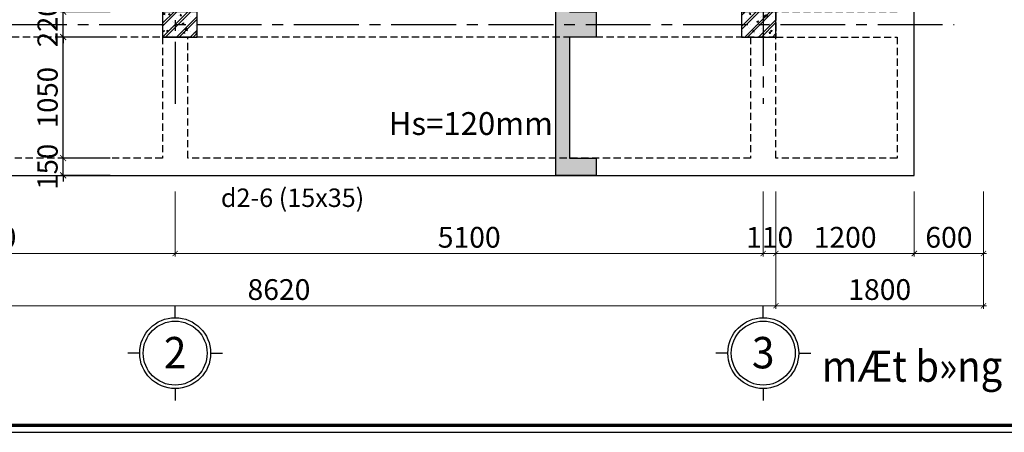
# Model space of a CAD drawing. Units: millimetres. Extents: x 981190 to 1044892, y 570021 to 730995.
# Drawn here: x 989052 to 997591, y 649342 to 652921 of the extents above; entities that cross this region are included whole.
import ezdxf
from ezdxf.enums import TextEntityAlignment as Align

# ---------------------------------------------------------------- set-up
doc = ezdxf.new("R2010")
doc.units = ezdxf.units.MM
doc.header["$LTSCALE"] = 500
doc.header["$MEASUREMENT"] = 0
doc.header["$PDMODE"] = 3
doc.linetypes.add('CENTER2', pattern=[1.125, 0.75, -0.125, 0.125, -0.125])
doc.linetypes.add('HIDDEN', pattern=[0.375, 0.25, -0.125])
doc.layers.get('DEFPOINTS').update_dxf_attribs({"color": 6})
for name, color, linetype, lineweight in [('dim', 1, 'Continuous', 15), ('KT-Text', 6, 'Continuous', 20), ('NETTHAY', 8, 'Continuous', 13)]:
    doc.layers.add(name, color=color, linetype=linetype, lineweight=lineweight)
for name, color, linetype in [('GHICHU', 4, 'Continuous'), ('KT-Betong', 2, 'Continuous'), ('KT-Hatch', 8, 'Continuous'), ('KT-HatchBT', 252, 'Continuous'), ('KT-NetCat', 3, 'Continuous'), ('KT-Tuong', 1, 'Continuous'), ('TRUC', 8, 'CENTER2')]:
    doc.layers.add(name, color=color, linetype=linetype)
doc.styles.add('VNARIALH', font='VHARIAL.ttf', dxfattribs={"width": 0.95})
doc.styles.add('VNBL', font='VHBLACK.ttf')
doc.styles.add('VNCC-Arial', font='ARIAL.TTF')
doc.styles.add('VNCC-VnAvantH-B', font='VHAVANB.ttf')
doc.styles.add('工程字', font='gbenor.shx', dxfattribs={"bigfont": 'gbcbig.shx'})
doc.dimstyles.new('GB-5', dxfattribs={"dimtxt": 400, "dimasz": 100, "dimexe": 60, "dimexo": 60, "dimgap": 60, "dimtad": 1, "dimtoh": 1, "dimdec": 0, "dimdsep": 46, "dimtxsty": '工程字', "dimblk": 'ARCHTICK', "dimcen": 60, "dimdle": 60, "dimclrd": 250, "dimclre": 250, "dimadec": 0, "dimazin": 0, "dimtfac": 0.7, "dimtdec": 0, "dimtix": 1, "dimtmove": 0, "dimatfit": 3, "dimfxl": 1, "dimtzin": 0, "dimarcsym": 0})

# ---------------------------------------------------------------- blocks, each defined once
blk = doc.blocks.new('khung-hacdic')
at = {"ltscale": 0.2}
blk.add_lwpolyline([(2111.429822730134, 650.1975179890868), (41349.80248201126, 650.1975179919972), (41349.80248201079, 29046.77217898541), (2111.429822729668, 29046.77217898262)], close=True, dxfattribs=at)
at = {"ltscale": 0.2, "const_width": 51.14313066593858}
blk.add_lwpolyline([(2221.022245585453, 759.7899408447555), (41240.21005915571, 759.7899408472003), (41240.21005915524, 28937.17975613033), (2221.022245584987, 28937.17975612753)], close=True, dxfattribs=at)
blk = doc.blocks.new('luoi truc')
at = {"layer": 'TRUC', "ltscale": 1.5}
for points in [[(-5099.999999926193, 9974.105052689207), (-5099.999999926193, -689.0325951857958)], [(0, 6953.256967965281), (0, -689.0325951857958)], [(-9132.873588423012, 0), (1655.502108180663, 0)]]:
    blk.add_lwpolyline(points, dxfattribs=at)
blk = doc.blocks.new('_ArchTick')
at = {"color": 0, "linetype": 'ByBlock', "const_width": 0.15}
blk.add_lwpolyline([(-0.5, -0.5), (0.5, 0.5)], dxfattribs=at)
blk = doc.blocks.new('*D679')
at = {"layer": 'DEFPOINTS', "color": 0, "ltscale": 1000}
for p in [(-1454.301892225049, -113.5083719990216), (-854.3018922250485, -113.5083719990216), (-854.3018922250485, -677.5325951839332)]:
    blk.add_point(p, dxfattribs=at)
at = {"layer": 'dim', "color": 250, "lineweight": -2, "ltscale": 1000}
for p, q in [((-1454.301892225049, -140.5083719990216), (-1454.301892225049, -704.5325951839332)), ((-854.3018922250485, -140.5083719990216), (-854.3018922250485, -704.5325951839332)), ((-1481.301892225049, -677.5325951839332), (-827.3018922250485, -677.5325951839332))]:
    blk.add_line(p, q, dxfattribs=at)
at = {"layer": 'dim', "color": 250, "lineweight": -2, "ltscale": 1000, "xscale": 45, "yscale": 45, "zscale": 45, "rotation": 180}
blk.add_blockref('_ArchTick', (-1454.301892225049, -677.5325951839332), dxfattribs=at)
at = {"layer": 'dim', "color": 250, "lineweight": -2, "ltscale": 1000, "xscale": 45, "yscale": 45, "zscale": 45}
blk.add_blockref('_ArchTick', (-854.3018922250485, -677.5325951839332), dxfattribs=at)
at = {"layer": 'dim', "color": 0, "ltscale": 1000, "insert": (-1154.301892225049, -560.5325951839332), "char_height": 180, "attachment_point": 5, "style": '工程字'}
blk.add_mtext('600', dxfattribs=at)
blk = doc.blocks.new('*D680')
at = {"layer": 'DEFPOINTS', "color": 0, "ltscale": 1000}
for p in [(-2654.301892224932, -113.5083719990216), (-854.3018922250485, -113.5083719990216), (-854.3018922250486, -1130.793604632141)]:
    blk.add_point(p, dxfattribs=at)
at = {"layer": 'dim', "color": 250, "lineweight": -2, "ltscale": 1000}
for p, q in [((-2654.301892224932, -140.5083719990216), (-2654.301892224932, -1157.793604632141)), ((-854.3018922250485, -140.5083719990216), (-854.3018922250486, -1157.793604632141)), ((-2681.301892224932, -1130.793604632141), (-827.3018922250486, -1130.793604632141))]:
    blk.add_line(p, q, dxfattribs=at)
at = {"layer": 'dim', "color": 250, "lineweight": -2, "ltscale": 1000, "xscale": 45, "yscale": 45, "zscale": 45, "rotation": 180}
blk.add_blockref('_ArchTick', (-2654.301892224932, -1130.793604632141), dxfattribs=at)
at = {"layer": 'dim', "color": 250, "lineweight": -2, "ltscale": 1000, "xscale": 45, "yscale": 45, "zscale": 45}
blk.add_blockref('_ArchTick', (-854.3018922250486, -1130.793604632141), dxfattribs=at)
at = {"layer": 'dim', "color": 0, "ltscale": 1000, "insert": (-1754.30189222499, -1013.793604632141), "char_height": 180, "attachment_point": 5, "style": '工程字'}
blk.add_mtext('1800', dxfattribs=at)
blk = doc.blocks.new('Â')
at = {"layer": 'GHICHU'}
for p, q in [((-1.45519e-11, 893.5810395071167), (-1.45519e-11, 1044.667730817105)), ((-446.7905197535583, 446.7905197535873), (-597.8772110635473, 446.7905197535873)), ((446.7905197535437, 446.7905197535873), (597.8772110635327, 446.7905197535873)), ((-1.45519e-11, 0), (-1.45519e-11, -151.0866913099889))]:
    blk.add_line(p, q, dxfattribs=at)
blk.add_circle((-1.45519e-11, 446.7905197535873), 446.7905197535517, dxfattribs=at)
at = {"layer": 'GHICHU', "color": 8}
blk.add_circle((-1.45519e-11, 446.7905197535873), 403.2363996971718, dxfattribs=at)
blk = doc.blocks.new('CH2')
at = {"layer": 'GHICHU'}
blk.add_blockref('Â', (0, 0), dxfattribs=at)
at = {"layer": 'GHICHU', "style": 'VNARIALH', "width": 0.95, "flags": 4}
blk.add_attdef('1', text='', height=396.0000000000002, dxfattribs=at).set_placement((0, 242.8890325510874), align=Align.CENTER)
blk = doc.blocks.new('*D699')
at = {"layer": 'DEFPOINTS', "color": 0, "ltscale": 1000}
for p in [(-11164.30189222505, -113.5083719990216), (-7864.301892225049, -113.5083719990216), (-7864.301892225049, -677.5325951839332)]:
    blk.add_point(p, dxfattribs=at)
at = {"layer": 'dim', "color": 250, "lineweight": -2, "ltscale": 1000}
for p, q in [((-11164.30189222505, -140.5083719990216), (-11164.30189222505, -704.5325951839332)), ((-7864.301892225049, -140.5083719990216), (-7864.301892225049, -704.5325951839332)), ((-11191.30189222505, -677.5325951839332), (-7837.301892225049, -677.5325951839332))]:
    blk.add_line(p, q, dxfattribs=at)
at = {"layer": 'dim', "color": 250, "lineweight": -2, "ltscale": 1000, "xscale": 45, "yscale": 45, "zscale": 45, "rotation": 180}
blk.add_blockref('_ArchTick', (-11164.30189222505, -677.5325951839332), dxfattribs=at)
at = {"layer": 'dim', "color": 250, "lineweight": -2, "ltscale": 1000, "xscale": 45, "yscale": 45, "zscale": 45}
blk.add_blockref('_ArchTick', (-7864.301892225049, -677.5325951839332), dxfattribs=at)
at = {"layer": 'dim', "color": 0, "ltscale": 1000, "insert": (-9514.301892225049, -560.5325951839332), "char_height": 180, "attachment_point": 5, "style": '工程字'}
blk.add_mtext('3300', dxfattribs=at)
blk = doc.blocks.new('*D700')
at = {"layer": 'DEFPOINTS', "color": 0, "ltscale": 1000}
for p in [(-7864.301892225049, -113.5083719990216), (-2764.301892225049, -113.5083719990216), (-2764.301892225049, -677.5325951839332)]:
    blk.add_point(p, dxfattribs=at)
at = {"layer": 'dim', "color": 250, "lineweight": -2, "ltscale": 1000}
for p, q in [((-7864.301892225049, -140.5083719990216), (-7864.301892225049, -704.5325951839332)), ((-2764.301892225049, -140.5083719990216), (-2764.301892225049, -704.5325951839332)), ((-7891.301892225049, -677.5325951839332), (-2737.301892225049, -677.5325951839332))]:
    blk.add_line(p, q, dxfattribs=at)
at = {"layer": 'dim', "color": 250, "lineweight": -2, "ltscale": 1000, "xscale": 45, "yscale": 45, "zscale": 45, "rotation": 180}
blk.add_blockref('_ArchTick', (-7864.301892225049, -677.5325951839332), dxfattribs=at)
at = {"layer": 'dim', "color": 250, "lineweight": -2, "ltscale": 1000, "xscale": 45, "yscale": 45, "zscale": 45}
blk.add_blockref('_ArchTick', (-2764.301892225049, -677.5325951839332), dxfattribs=at)
at = {"layer": 'dim', "color": 0, "ltscale": 1000, "insert": (-5314.301892225049, -560.5325951839332), "char_height": 180, "attachment_point": 5, "style": '工程字'}
blk.add_mtext('5100', dxfattribs=at)
blk = doc.blocks.new('*D701')
at = {"layer": 'DEFPOINTS', "color": 0, "ltscale": 1000}
for p in [(-2764.301892225049, -113.5083719990216), (-2654.301892225049, -113.5083719990216), (-2654.301892225049, -677.5325951839332)]:
    blk.add_point(p, dxfattribs=at)
at = {"layer": 'dim', "color": 250, "lineweight": -2, "ltscale": 1000}
for p, q in [((-2764.301892225049, -140.5083719990216), (-2764.301892225049, -704.5325951839332)), ((-2654.301892225049, -140.5083719990216), (-2654.301892225049, -704.5325951839332)), ((-2764.301892225049, -677.5325951839332), (-2809.301892225049, -677.5325951839332)), ((-2764.301892225049, -677.5325951839332), (-2654.301892225049, -677.5325951839332)), ((-2654.301892225049, -677.5325951839332), (-2609.301892225049, -677.5325951839332))]:
    blk.add_line(p, q, dxfattribs=at)
at = {"layer": 'dim', "color": 250, "lineweight": -2, "ltscale": 1000, "xscale": 45, "yscale": 45, "zscale": 45}
blk.add_blockref('_ArchTick', (-2764.301892225049, -677.5325951839332), dxfattribs=at)
at = {"layer": 'dim', "color": 250, "lineweight": -2, "ltscale": 1000, "xscale": 45, "yscale": 45, "zscale": 45, "rotation": 180}
blk.add_blockref('_ArchTick', (-2654.301892225049, -677.5325951839332), dxfattribs=at)
at = {"layer": 'dim', "color": 0, "ltscale": 1000, "insert": (-2709.301892225049, -560.5325951839332), "char_height": 180, "attachment_point": 5, "style": '工程字'}
blk.add_mtext('110', dxfattribs=at)
blk = doc.blocks.new('*D702')
at = {"layer": 'DEFPOINTS', "color": 0, "ltscale": 1000}
for p in [(-2654.301892225049, -113.5083719990216), (-1454.301892225049, -113.5083719990216), (-1454.301892225049, -677.5325951839332)]:
    blk.add_point(p, dxfattribs=at)
at = {"layer": 'dim', "color": 250, "lineweight": -2, "ltscale": 1000}
for p, q in [((-2654.301892225049, -140.5083719990216), (-2654.301892225049, -704.5325951839332)), ((-1454.301892225049, -140.5083719990216), (-1454.301892225049, -704.5325951839332)), ((-2681.301892225049, -677.5325951839332), (-1427.301892225049, -677.5325951839332))]:
    blk.add_line(p, q, dxfattribs=at)
at = {"layer": 'dim', "color": 250, "lineweight": -2, "ltscale": 1000, "xscale": 45, "yscale": 45, "zscale": 45, "rotation": 180}
blk.add_blockref('_ArchTick', (-2654.301892225049, -677.5325951839332), dxfattribs=at)
at = {"layer": 'dim', "color": 250, "lineweight": -2, "ltscale": 1000, "xscale": 45, "yscale": 45, "zscale": 45}
blk.add_blockref('_ArchTick', (-1454.301892225049, -677.5325951839332), dxfattribs=at)
at = {"layer": 'dim', "color": 0, "ltscale": 1000, "insert": (-2054.301892225049, -560.5325951839332), "char_height": 180, "attachment_point": 5, "style": '工程字'}
blk.add_mtext('1200', dxfattribs=at)
blk = doc.blocks.new('*D703')
at = {"layer": 'DEFPOINTS', "color": 0, "ltscale": 1000}
for p in [(-11274.30189222505, -113.5083719990216), (-2654.301892225049, -113.5083719990216), (-2654.301892225049, -1130.793604632141)]:
    blk.add_point(p, dxfattribs=at)
at = {"layer": 'dim', "color": 250, "lineweight": -2, "ltscale": 1000}
for p, q in [((-11274.30189222505, -140.5083719990216), (-11274.30189222505, -1157.793604632141)), ((-2654.301892225049, -140.5083719990216), (-2654.301892225049, -1157.793604632141)), ((-11301.30189222505, -1130.793604632141), (-2627.301892225049, -1130.793604632141))]:
    blk.add_line(p, q, dxfattribs=at)
at = {"layer": 'dim', "color": 250, "lineweight": -2, "ltscale": 1000, "xscale": 45, "yscale": 45, "zscale": 45, "rotation": 180}
blk.add_blockref('_ArchTick', (-11274.30189222505, -1130.793604632141), dxfattribs=at)
at = {"layer": 'dim', "color": 250, "lineweight": -2, "ltscale": 1000, "xscale": 45, "yscale": 45, "zscale": 45}
blk.add_blockref('_ArchTick', (-2654.301892225049, -1130.793604632141), dxfattribs=at)
at = {"layer": 'dim', "color": 0, "ltscale": 1000, "insert": (-6964.301892225049, -1013.793604632141), "char_height": 180, "attachment_point": 5, "style": '工程字'}
blk.add_mtext('8620', dxfattribs=at)
blk = doc.blocks.new('cot 220x300')
at = {"layer": 'KT-Hatch', "ltscale": 1000}
h = blk.add_hatch(dxfattribs=at)
h.set_pattern_fill('CHAU-01', color=256, scale=20, style=0, pattern_type=2)
h.set_pattern_definition([(49.99999999999999, (4.656612873077393e-10, 0), (143.4520365201507, -12.55042699651902), [15, -165]), (355, (4.656612873077393e-10, 0), (-27.7502667226, 150.4384267400024), [12, -132]), (100.4514, (11.95433600049, -1.045868000015616), (115.7018763428043, 137.8879084121907), [12.748038, -140.2284223999999]), (46.1842, (4.656612873077393e-10, 40), (213.4482097251289, -33.10380286580361), [22.49999999999999, -247.4999999999999]), (96.6356, (17.78734900045674, 37.24133860005531), (186.9325411097406, 194.8235741800883), [19.1220576, -210.3426]), (351.1842000000001, (4.656612873077393e-10, 40), (186.9323890267254, 194.8237201850649), [18, -198]), (21, (20.00000000046566, 30), (119.3814104236923, -80.52377813306776), [15, -165]), (326, (20.00000000046566, 30), (48.66306638431634, 145.0300090093706), [12, -132]), (71.45140000000002, (29.9484466004651, 23.2896788000362), (168.0445257162979, 64.50609934199048), [12.748038, -140.2284223999999]), (37.50000000000001, (4.656612873077393e-10, 0), (2.431971063458133, 66.5787707662623), [0, -130.4, 0, -134, 0, -132.5]), (7.499999999999999, (4.656612873077393e-10, 0), (52.61390748842972, 78.88234237647204), [0, -76.39999999999998, 0, -127.4, 0, -50.5]), (327.5, (-44.59999999951106, 0), (106.7644872344818, -4.510974346875959), [0, -50, 0, -156, 0, -207]), (317.5, (-64.59999999951106, 0), (116.6372338684772, 20.02099646646353), [0, -65, 0, -103.6, 0, -147]), (45, (4.656612873077393e-10, 0), (-60.10407640085653, 60.10407640085654), []), (45, (4.656612873077393e-10, 24.5), (-60.10407640085653, 60.10407640085654), [])])
h.paths.add_polyline_path([(4.656612873077393e-10, 220), (4.656612873077393e-10, 0), (300.0000000004657, 0), (300.0000000004657, 220)])
at = {"layer": 'KT-Tuong', "ltscale": 1000}
blk.add_lwpolyline([(4.656612873077393e-10, 0), (300.0000000004657, 0), (300.0000000004657, 220), (4.656612873077393e-10, 220)], close=True, dxfattribs=at)
blk = doc.blocks.new('he cot 300')
at = {"layer": 'NETTHAY'}
for p in [(3300, -9819.99999999837), (8319.999999925727, -9819.99999999837)]:
    blk.add_blockref('cot 220x300', p, dxfattribs=at)
blk = doc.blocks.new('*D834')
at = {"layer": 'DEFPOINTS', "color": 0, "linetype": 'Continuous'}
for p in [(989428.5, 651721.0083719937), (989859, 651721.0083719937), (989859, 651571.0083719937)]:
    blk.add_point(p, dxfattribs=at)
at = {"layer": 'dim', "color": 250, "linetype": 'Continuous', "lineweight": -2}
for p, q in [((989428.5, 651721.0083719937), (989428.5, 651773.5083719937)), ((989838, 651721.0083719937), (989407.5, 651721.0083719937)), ((989428.5, 651571.0083719937), (989428.5, 651721.0083719937)), ((989838, 651571.0083719937), (989407.5, 651571.0083719937)), ((989428.5, 651571.0083719937), (989428.5, 651518.5083719937))]:
    blk.add_line(p, q, dxfattribs=at)
at = {"layer": 'dim', "color": 250, "linetype": 'Continuous', "lineweight": -2, "xscale": 52.5, "yscale": 52.5, "zscale": 52.5}
for p, rotation in [((989428.5, 651721.0083719937), 270), ((989428.5, 651571.0083719937), 90)]:
    blk.add_blockref('_ArchTick', p, dxfattribs=dict(at, rotation=rotation))
at = {"layer": 'dim', "color": 0, "linetype": 'Continuous', "lineweight": -3, "insert": (989316.4999999999, 651646.0083719938), "char_height": 175, "attachment_point": 5, "rotation": 90, "style": '工程字'}
blk.add_mtext('150', dxfattribs=at)
blk = doc.blocks.new('*D835')
at = {"layer": 'DEFPOINTS', "color": 0, "linetype": 'Continuous'}
for p in [(989428.5, 652771.0083719937), (989859, 652771.0083719937), (989859, 651721.0083719937)]:
    blk.add_point(p, dxfattribs=at)
at = {"layer": 'dim', "color": 250, "linetype": 'Continuous', "lineweight": -2}
for p, q in [((989428.5, 651700.0083719937), (989428.5, 652792.0083719937)), ((989838, 652771.0083719937), (989407.5, 652771.0083719937)), ((989838, 651721.0083719937), (989407.5, 651721.0083719937))]:
    blk.add_line(p, q, dxfattribs=at)
at = {"layer": 'dim', "color": 250, "linetype": 'Continuous', "lineweight": -2, "xscale": 52.5, "yscale": 52.5, "zscale": 52.5}
for p, rotation in [((989428.5, 652771.0083719937), 90), ((989428.5, 651721.0083719937), 270)]:
    blk.add_blockref('_ArchTick', p, dxfattribs=dict(at, rotation=rotation))
at = {"layer": 'dim', "color": 0, "linetype": 'Continuous', "lineweight": -3, "insert": (989316.4999999999, 652246.0083719938), "char_height": 175, "attachment_point": 5, "rotation": 90, "style": '工程字'}
blk.add_mtext('1050', dxfattribs=at)
blk = doc.blocks.new('*D836')
at = {"layer": 'DEFPOINTS', "color": 0, "linetype": 'Continuous'}
for p in [(989428.5, 652991.0083719937), (989859, 652991.0083719937), (989859, 652771.0083719937)]:
    blk.add_point(p, dxfattribs=at)
at = {"layer": 'dim', "color": 250, "linetype": 'Continuous', "lineweight": -2}
for p, q in [((989428.5, 652991.0083719937), (989428.5, 653043.5083719937)), ((989838, 652991.0083719937), (989407.5, 652991.0083719937)), ((989428.5, 652771.0083719937), (989428.5, 652991.0083719937)), ((989838, 652771.0083719937), (989407.5, 652771.0083719937)), ((989428.5, 652771.0083719937), (989428.5, 652718.5083719937))]:
    blk.add_line(p, q, dxfattribs=at)
at = {"layer": 'dim', "color": 250, "linetype": 'Continuous', "lineweight": -2, "xscale": 52.5, "yscale": 52.5, "zscale": 52.5}
for p, rotation in [((989428.5, 652991.0083719937), 270), ((989428.5, 652771.0083719937), 90)]:
    blk.add_blockref('_ArchTick', p, dxfattribs=dict(at, rotation=rotation))
at = {"layer": 'dim', "color": 0, "linetype": 'Continuous', "lineweight": -3, "insert": (989316.4999999999, 652881.0083719938), "char_height": 175, "attachment_point": 5, "rotation": 90, "style": '工程字'}
blk.add_mtext('220', dxfattribs=at)
blk = doc.blocks.new('he dim dam')
ref = blk.add_blockref('CH2', (-7864.301892225049, -1234.73520478711), dxfattribs=dict(xscale=0.6879600000102073, yscale=0.6879600000102073, zscale=0.6879599999999999, rotation=180))
ref.add_attrib('1', '2', dxfattribs={"layer": 'GHICHU', "height": 272.4321600000001, "style": 'VNARIALH', "width": 0.95}).set_placement((-7864.831518184044, -1674.265303620836), align=Align.CENTER)
ref = blk.add_blockref('CH2', (-2764.301892225049, -1234.73520478711), dxfattribs=dict(xscale=0.6879600000102073, yscale=0.6879600000102073, zscale=0.6879599999999999, rotation=180))
ref.add_attrib('1', '3', dxfattribs={"layer": 'GHICHU', "height": 272.4321600000001, "style": 'VNARIALH', "width": 0.95}).set_placement((-2764.831518184044, -1674.265303620836), align=Align.CENTER)
at = {"layer": 'dim', "color": 7, "ltscale": 1000}
for base, p1, p2, picture, middle in [((-2654.301892225049, -1130.793604632141), (-11274.30189222505, -113.5083719990216), (-2654.301892225049, -113.5083719990216), '*D703', (-6964.301892225049, -1013.793604632141)), ((-7864.301892225049, -677.5325951839332), (-11164.30189222505, -113.5083719990216), (-7864.301892225049, -113.5083719990216), '*D699', (-9514.301892225049, -560.5325951839332)), ((-2764.301892225049, -677.5325951839332), (-7864.301892225049, -113.5083719990216), (-2764.301892225049, -113.5083719990216), '*D700', (-5314.301892225049, -560.5325951839332)), ((-2654.301892225049, -677.5325951839332), (-2764.301892225049, -113.5083719990216), (-2654.301892225049, -113.5083719990216), '*D701', (-2709.301892225049, -560.5325951839332)), ((-854.3018922250486, -1130.793604632141), (-2654.301892224932, -113.5083719990216), (-854.3018922250485, -113.5083719990216), '*D680', (-1754.30189222499, -1013.793604632141)), ((-1454.301892225049, -677.5325951839332), (-2654.301892225049, -113.5083719990216), (-1454.301892225049, -113.5083719990216), '*D702', (-2054.301892225049, -560.5325951839332)), ((-854.3018922250485, -677.5325951839332), (-1454.301892225049, -113.5083719990216), (-854.3018922250485, -113.5083719990216), '*D679', (-1154.301892225049, -560.5325951839332))]:
    dim = blk.add_linear_dim(base=base, p1=p1, p2=p2, dimstyle='GB-5', override={"dimscale": 0.45}, dxfattribs=at)
    dim.commit()
    dim.dimension.update_dxf_attribs({"geometry": picture, "text_midpoint": middle})

msp = doc.modelspace()

# ---------------------------------------------------------------- hatches: boundary and pattern name
at = {"layer": 'KT-HatchBT'}
h = msp.add_hatch(dxfattribs=at)
h.set_pattern_fill('BT-01', color=256, scale=10, style=0, pattern_type=2)
h.set_pattern_definition([(49.99999999999999, (103811.5934647892, 30965.42268662655), (71.72601826007535, -6.275213498259511), [7.5, -82.5]), (355, (103811.5934647892, 30965.42268662655), (-13.8751333613, 75.21921337000119), [6, -66]), (100.4514, (103817.5706327892, 30964.89975262655), (57.85093817140216, 68.94395420609536), [6.374018999999998, -70.11421119999996]), (46.18420000000001, (103811.5934647892, 30985.42268662655), (106.7241048625644, -16.55190143290181), [11.25, -123.75]), (96.63559999999998, (103820.4871392892, 30984.04335592655), (93.46627055487033, 97.41178709004417), [9.561028799999992, -105.1712999999999]), (351.1842, (103811.5934647892, 30985.42268662655), (93.46619451336272, 97.41186009253246), [9, -99]), (21, (103821.5934647892, 30980.42268662655), (59.69070521184616, -40.26188906653388), [7.5, -82.5]), (326.0000000000001, (103821.5934647892, 30980.42268662655), (24.33153319215817, 72.5150045046853), [6, -66]), (71.4514, (103826.5676880892, 30977.06752602655), (84.02226285814899, 32.25304967099524), [6.374019000000001, -70.1142112]), (37.50000000000001, (103811.5934647892, 30965.42268662655), (1.215985531729067, 33.28938538313115), [0, -65.19999999999999, 0, -67, 0, -66.25]), (7.499999999999999, (103811.5934647892, 30965.42268662655), (26.30695374421486, 39.44117118823603), [0, -38.2, 0, -63.7, 0, -25.25]), (327.5, (103789.2934647892, 30965.42268662655), (53.38224361724091, -2.25548717343798), [0, -25, 0, -78, 0, -103.5]), (317.5, (103779.2934647892, 30965.42268662655), (58.31861693423862, 10.01049823323176), [0, -32.5, 0, -51.8, 0, -73.5]), (45, (103811.5934647892, 30965.42268662655), (-30.05203820042827, 30.05203820042827), []), (45, (103811.5934647892, 30977.67268662655), (-30.05203820042827, 30.05203820042827), [])])
h.paths.add_polyline_path([(993820.531214511, 652771.0083719938), (994050.5312145097, 652771.0083719937), (994050.5312145097, 652991.0083719937), (993820.5312145097, 652991.0083719937), (993820.5312145097, 656371.0083719937), (994050.5312145097, 656371.0083719937), (994050.5312145097, 656591.0083719937), (993820.5312145097, 656591.0083719937), (993820.5312145097, 659071.0083719939), (994050.5312145097, 659071.0083719939), (994050.5312145097, 659291.0083719934), (993820.5312145097, 659291.0083719934), (993820.531214511, 662371.008371992), (994050.531214511, 662371.008371992), (994050.531214511, 662591.008371992), (993700.531214511, 662591.008371992), (993700.5312145097, 651571.0083719937), (994050.5312145097, 651571.0083719937), (994050.5312145097, 651721.0083719938), (993820.531214511, 651721.0083719937)])

# ---------------------------------------------------------------- linework, layer by layer
at = {"layer": 'KT-Betong'}
for points in [[(994050.5312145097, 652771.0083719937), (993820.531214511, 652771.0083719937), (993820.531214511, 651721.0083719937), (994050.5312145097, 651721.0083719937), (994050.5312145097, 651571.0083719937), (993700.5312145097, 651571.0083719937), (993700.5312145097, 651721.0083719937), (993700.5312145097, 651721.0083719937), (993700.531214511, 652771.0083719937), (993700.531214511, 652771.0083719937), (993700.531214511, 662591.008371992)], [(993820.531214511, 662371.008371992), (993820.5312145097, 659291.0083719934), (994050.5312145097, 659291.0083719934), (994050.5312145097, 659071.0083719939), (993820.5312145097, 659071.0083719939), (993820.5312145097, 656591.0083719937), (994050.5312145097, 656591.0083719937), (994050.5312145097, 656371.0083719937), (993820.5312145097, 656371.0083719937), (993820.5312145097, 652991.0083719937), (994050.5312145097, 652991.0083719937), (994050.5312145097, 652771.0083719937)]]:
    msp.add_lwpolyline(points, dxfattribs=at)
at = {"layer": 'KT-NetCat'}
msp.add_lwpolyline([(986990.5312145479, 651571.0083719937), (996810.5312145479, 651571.0083719937), (996810.5312145479, 662591.008371992), (986990.5312145479, 662591.008371992), (986990.5312145479, 651571.0083719937)], dxfattribs=at)
at = {"layer": 'KT-NetCat', "linetype": 'HIDDEN', "ltscale": 0.5}
for points in [[(996810.5312145479, 659071.0083719923), (996810.5312145479, 659071.0083719923), (995610.5312144741, 659071.0083719923), (995610.5312144741, 652771.0083719937), (987206.4475201514, 652771.0083719937)], [(996660.5312145479, 659071.0083719923), (996660.5312145479, 656591.0083719937), (995610.5312144741, 656591.0083719937), (995610.5312144741, 656371.0083719937), (996660.5312145479, 656371.0083719937), (996660.5312145479, 652991.0083719937), (995610.5312144741, 652991.0083719937), (995610.5312144741, 652771.0083719937), (996660.5312145479, 652771.0083719937), (996660.5312145479, 651721.0083719937), (995610.5312144741, 651721.0083719937), (995610.5312144741, 652771.0083719937), (995390.5312144741, 652771.0083719937), (995390.5312144741, 651721.0083719937), (990510.5312145479, 651721.0083719937), (990510.5312145479, 652771.0083719937), (990290.5312145479, 652771.0083719937), (990290.5312145479, 651721.0083719937), (987210.5312145479, 651721.0083719937), (987210.5312145479, 652771.0083719937)]]:
    msp.add_lwpolyline(points, dxfattribs=at)

# ---------------------------------------------------------------- block references
at = {"xscale": 0.5523256186861545, "yscale": 0.5523256186861545, "zscale": 0.5523256186861545}
msp.add_blockref('khung-hacdic', (981190.3462724792, 648982.948412584), dxfattribs=at)
at = {"layer": 'NETTHAY'}
for name, p in [('he dim dam', (998264.8331067725, 651571.008371999)), ('luoi truc', (995500.5312144746, 652881.008371992)), ('he cot 300', (986990.5312145479, 662591.008371992))]:
    msp.add_blockref(name, p, dxfattribs=at)

# ---------------------------------------------------------------- texts
at = {"style": 'VNBL', "width": 0.9}
msp.add_text('mÆt b»ng kÕt cÊu tÇng 2', height=269.947531656, dxfattribs=at).set_placement((996008.9303770825, 649780.4220140948))
at = {"layer": 'KT-Text', "ltscale": 0.5, "style": 'VNCC-Arial'}
msp.add_text('Hs=120mm', height=198, dxfattribs=at).set_placement((992253.2683088852, 651921.556295493))
at = {"layer": 'KT-Text', "style": 'VNCC-VnAvantH-B'}
msp.add_text('d2-6 (15x35)', height=160, dxfattribs=at).set_placement((990796.7807861629, 651296.8504601555))

# ---------------------------------------------------------------- dimensions: what is measured, and where the dimension line sits
at = {"layer": 'dim', "color": 7, "linetype": 'Continuous', "lineweight": -3}
for base, p1, p2, picture, middle in [((989428.5, 652991.0083719937), (989859, 652771.0083719937), (989859, 652991.0083719937), '*D836', (989316.4999999999, 652881.0083719938)), ((989428.5, 652771.0083719937), (989859, 651721.0083719937), (989859, 652771.0083719937), '*D835', (989316.4999999999, 652246.0083719938)), ((989428.5, 651721.0083719937), (989859, 651571.0083719937), (989859, 651721.0083719937), '*D834', (989316.4999999999, 651646.0083719938))]:
    dim = msp.add_linear_dim(base=base, p1=p1, p2=p2, angle=90, dimstyle='GB-5', override={"dimscale": 0.35, "dimtxt": 500, "dimasz": 150, "dimgap": 70}, dxfattribs=at)
    dim.commit()
    dim.dimension.update_dxf_attribs({"geometry": picture, "text_midpoint": middle})

doc.saveas('drawing.dxf')
